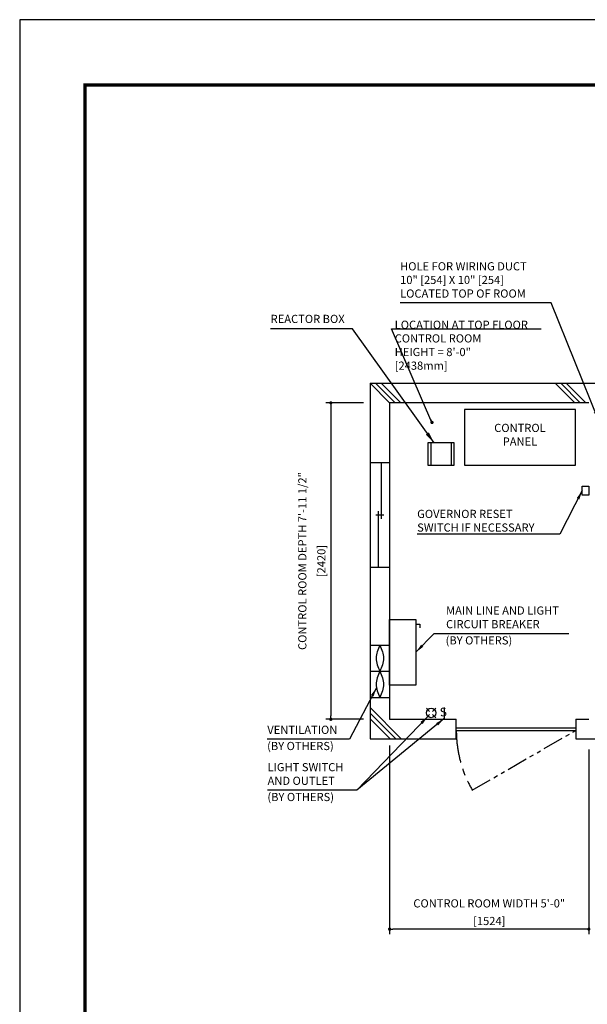
# Model space of a CAD drawing. Units: millimetres. Extents: x 0 to 21000, y 0 to 15000.
# Drawn here: x 0 to 4343, y 7470 to 15000 of the extents above; entities that cross this region are included whole.
import ezdxf

# ---------------------------------------------------------------- set-up
doc = ezdxf.new("R2010")
doc.units = ezdxf.units.MM
doc.header["$LTSCALE"] = 100
doc.linetypes.add('CENTERX2', pattern=[4, 2.5, -0.5, 0.5, -0.5])
doc.linetypes.add('PHANTOM2', pattern=[31.75, 15.875, -3.175, 3.175, -3.175, 3.175, -3.175])
doc.layers.get('0').update_dxf_attribs({"color": 3})
for name, color, linetype in [('BUILDING', 3, 'Continuous'), ('CENTER-LINE', 7, 'CENTERX2'), ('DIM', 2, 'Continuous'), ('FRAME', 5, 'Continuous'), ('OTHERS', 4, 'Continuous'), ('W-DASHED-LINE', 111, 'PHANTOM2')]:
    doc.layers.add(name, color=color, linetype=linetype)
doc.styles.add('IN_MM', font='romans.shx', dxfattribs={"height": 55, "bigfont": 'bigfont.shx'})
doc.styles.get("Standard").update_dxf_attribs({"font": 'romans.shx', "bigfont": 'bigfont.shx'})
doc.dimstyles.new('1-40INCH', dxfattribs={"dimscale": 20, "dimtxt": 2.5, "dimasz": 3.5, "dimexe": 1.5, "dimexo": 2, "dimgap": 1, "dimtad": 3, "dimdec": 4, "dimlfac": 0.03937, "dimzin": 3, "dimdsep": 46, "dimlunit": 4, "dimtxsty": 'Standard', "dimcen": 0.09, "dimclrd": 256, "dimclre": 256, "dimclrt": 256, "dimadec": 0, "dimazin": 2, "dimtfac": 1, "dimtdec": 4, "dimtmove": 0, "dimatfit": 3, "dimfxl": 0, "dimfrac": 2, "dimtolj": 1, "dimtzin": 0, "dimarcsym": 0})
doc.dimstyles.new('1-50IN', dxfattribs={"dimscale": 25, "dimtxt": 2.5, "dimasz": 1, "dimexe": 1.5, "dimexo": 2, "dimgap": 1, "dimtad": 3, "dimdsep": 46, "dimtxsty": 'Standard', "dimblk1": 'DOT', "dimblk2": 'DOT', "dimsah": 1, "dimcen": 0.09, "dimclrd": 256, "dimclre": 256, "dimclrt": 256, "dimadec": 0, "dimazin": 0, "dimtfac": 1, "dimtmove": 0, "dimatfit": 3, "dimldrblk": 'DOT', "dimfxl": 0, "dimtolj": 1, "dimtzin": 0, "dimarcsym": 0})
doc.dimstyles.new('1-50IN INCH1-2', dxfattribs={"dimscale": 25, "dimtxt": 2.5, "dimasz": 1, "dimexe": 1.5, "dimexo": 2, "dimgap": 1, "dimtad": 3, "dimdec": 1, "dimlfac": 0.03937, "dimzin": 3, "dimdsep": 46, "dimlunit": 4, "dimtxsty": 'Standard', "dimblk1": 'DOT', "dimblk2": 'DOT', "dimsah": 1, "dimcen": 0.09, "dimclrd": 256, "dimclre": 256, "dimclrt": 256, "dimadec": 0, "dimazin": 2, "dimtfac": 1, "dimtdec": 1, "dimtmove": 0, "dimatfit": 3, "dimldrblk": 'DOT', "dimfxl": 0, "dimfrac": 2, "dimtolj": 1, "dimtzin": 0, "dimarcsym": 0})
doc.dimstyles.new('1-50INCH', dxfattribs={"dimscale": 25, "dimtxt": 2.5, "dimasz": 3.5, "dimexe": 1.5, "dimexo": 2, "dimgap": 1, "dimtad": 3, "dimdec": 4, "dimlfac": 0.03937, "dimdsep": 46, "dimlunit": 4, "dimtxsty": 'Standard', "dimcen": 0.09, "dimclrd": 256, "dimclre": 256, "dimclrt": 256, "dimadec": 0, "dimazin": 2, "dimtfac": 1, "dimtdec": 4, "dimtmove": 1, "dimatfit": 2, "dimfxl": 0, "dimfrac": 2, "dimtolj": 1, "dimtzin": 0, "dimarcsym": 0})

# ---------------------------------------------------------------- blocks, each defined once
blk = doc.blocks.new('_DOT')
at = {"color": 0, "linetype": 'ByBlock'}
blk.add_line((-0.5, 0), (-1, 0), dxfattribs=at)
at = {"color": 0, "linetype": 'ByBlock', "const_width": 0.5}
blk.add_lwpolyline([(-0.25, 0, 1), (0.25, 0, 1)], format="xyb", close=True, dxfattribs=at)
blk = doc.blocks.new('*D13')
at = {"layer": 'DEFPOINTS', "color": 0}
for p in [(2830.5, 9500), (4354.5, 9470), (2830.5, 8045)]:
    blk.add_point(p, dxfattribs=at)
at = {"layer": 'DIM', "lineweight": -2}
for p, q in [((2830.5, 9450), (2830.5, 8007.5)), ((4354.5, 9420), (4354.5, 8007.5)), ((4329.5, 8045), (2855.5, 8045))]:
    blk.add_line(p, q, dxfattribs=at)
at = {"layer": 'DIM', "lineweight": -2, "xscale": 25, "yscale": 25, "zscale": 25, "rotation": 180}
blk.add_blockref('_DOT', (2830.5, 8045), dxfattribs=at)
at = {"layer": 'DIM', "lineweight": -2, "xscale": 25, "yscale": 25, "zscale": 25}
blk.add_blockref('_DOT', (4354.5, 8045), dxfattribs=at)
at = {"layer": 'DIM', "char_height": 62.5, "attachment_point": 5}
for s, insert in [('\\A1;CONTROL ROOM WIDTH 5\'-0"', (3592.5, 8242)), ('\\A1;[1524]', (3592.5, 8107.2))]:
    blk.add_mtext(s, dxfattribs=dict(at, insert=insert))
blk = doc.blocks.new('*D27')
at = {"layer": 'DEFPOINTS', "color": 0}
for p in [(2680.5, 12070), (2380.5, 9650), (2680.5, 9650)]:
    blk.add_point(p, dxfattribs=at)
at = {"layer": 'DIM', "lineweight": -2}
for p, q in [((2630.5, 12070), (2343, 12070)), ((2380.5, 12045), (2380.5, 9675)), ((2630.5, 9650), (2343, 9650))]:
    blk.add_line(p, q, dxfattribs=at)
at = {"layer": 'DIM', "lineweight": -2, "xscale": 25, "yscale": 25, "zscale": 25}
for p, rotation in [((2380.5, 12070), 90), ((2380.5, 9650), 270)]:
    blk.add_blockref('_DOT', p, dxfattribs=dict(at, rotation=rotation))
at = {"layer": 'DIM', "char_height": 62.5, "attachment_point": 5, "rotation": 90}
for s, insert in [('\\A1;CONTROL ROOM DEPTH 7\'-11 1/2"', (2162.6, 10860)), ('\\A1;[2420]', (2307.9, 10860))]:
    blk.add_mtext(s, dxfattribs=dict(at, insert=insert))

msp = doc.modelspace()

# ---------------------------------------------------------------- linework, layer by layer
at = {"layer": 'BUILDING', "color": 3, "linetype": 'Continuous'}
for p, q in [((2680.5, 12219.95702), (2680.5, 9499.95702)), ((4354.5, 12069.95702), (2830.5, 12069.95702)), ((2830.5, 12069.95702), (2830.5, 9649.95702))]:
    msp.add_line(p, q, dxfattribs=at)
at = {"layer": 'BUILDING', "linetype": 'Continuous', "ltscale": 0.5}
for p, q in [((2680.5, 12219.95702), (5951.99991, 12219.95702)), ((2830.5, 9649.95702), (3340.5, 9649.95702)), ((3340.5, 9499.95702), (3340.5, 9649.95702)), ((4254.5, 9649.95702), (4354.5, 9649.95702)), ((4254.5, 9649.95702), (4254.5, 9499.95702)), ((3340.5, 9584.95702), (4254.5, 9584.95702)), ((3340.5, 9564.95702), (4254.5, 9564.95702)), ((2680.5, 9499.95702), (3340.5, 9499.95702)), ((4254.5, 9499.95702), (5951.99991, 9499.95702))]:
    msp.add_line(p, q, dxfattribs=at)
at = {"layer": 'BUILDING'}
for p, q in [((2830.34692, 12069.95702), (2680.5, 12219.80394)), ((2872.77332, 12069.95702), (2722.77332, 12219.95702)), ((2915.19973, 12069.95702), (2765.19973, 12219.95702)), ((4246.56048, 12069.95702), (4096.56048, 12219.95702)), ((4288.98689, 12069.95702), (4138.98689, 12219.95702)), ((4331.41329, 12069.95702), (4181.41329, 12219.95702)), ((2919.67774, 9499.95702), (2680.5, 9739.13477)), ((2877.25134, 9499.95702), (2680.5, 9696.70836)), ((2834.82493, 9499.95702), (2680.5, 9654.28195))]:
    msp.add_line(p, q, dxfattribs=at)
at = {"layer": 'BUILDING', "linetype": 'Continuous', "ltscale": 0.001}
for p, q in [((2830.5, 11611.95702), (2680.5, 11611.95702)), ((2765.5, 11611.95702), (2765.5, 11181.95702)), ((2745.5, 10811.95702), (2745.5, 11241.95702)), ((2785.5, 11211.95702), (2725.5, 11211.95702)), ((2680.5, 10811.95702), (2830.5, 10811.95702)), ((2680.5, 10216.85696), (2830.5, 10216.85696)), ((2680.5, 10016.85696), (2830.5, 10016.85696)), ((2680.5, 9816.85696), (2830.5, 9816.85696))]:
    msp.add_line(p, q, dxfattribs=at)
for points in [[(2755.5, 10216.85696), (2727.5, 10116.85696), (2755.5, 10016.85696), (2783.5, 9916.85696), (2755.5, 9816.85696)], [(2755.5, 10216.85696), (2783.5, 10116.85696), (2755.5, 10016.85696), (2727.5, 9916.85696), (2755.5, 9816.85696)]]:
    msp.add_spline(points, degree=3, dxfattribs=at)
at = {"layer": 'CENTER-LINE', "linetype": 'CENTERX2'}
msp.add_arc((4254.5, 9564.95702), 914, 180, 210, dxfattribs=at)
at = {"layer": 'DEFPOINTS'}
msp.add_lwpolyline([(0, 0), (21000, 0), (21000, 15000), (0, 15000)], close=True, dxfattribs=at)
at = {"layer": 'DIM'}
msp.add_line((2844.16183, 12635.9193), (3989.45048, 12635.9193), dxfattribs=at)
at = {"layer": 'FRAME', "const_width": 25}
msp.add_lwpolyline([(500, 500), (20500, 500), (20500, 14500), (500, 14500)], close=True, dxfattribs=at)
at = {"layer": 'OTHERS'}
for p, q in [((3145.5, 11763.95702), (3145.5, 11593.95702)), ((3300.5, 11763.95702), (3300.5, 11593.95702)), ((3030.5, 10378.21866), (3060.5, 10378.21866)), ((3060.5, 10378.21866), (3060.5, 10348.21866)), ((3136.38757, 9709.27073), (3111.70128, 9733.95702)), ((3183.70128, 9733.95702), (3159.01498, 9709.27073)), ((3247.70128, 9739.95702), (3247.70128, 9655.95702)), ((3136.38757, 9686.64332), (3111.70128, 9661.95702)), ((3183.70128, 9661.95702), (3159.01498, 9686.64332))]:
    msp.add_line(p, q, dxfattribs=at)
at = {"layer": 'OTHERS', "linetype": 'Continuous', "ltscale": 0.5}
for points in [[(3402.5, 11593.95702), (4252.5, 11593.95702), (4252.5, 12018.95702), (3402.5, 12018.95702)], [(4354.5, 11365.03375), (4304.5, 11365.03375), (4304.5, 11433.03375), (4354.5, 11433.03375)]]:
    msp.add_lwpolyline(points, close=True, dxfattribs=at)
at = {"layer": 'OTHERS'}
for points in [[(3123, 11593.95702), (3323, 11593.95702), (3323, 11763.95702), (3123, 11763.95702)], [(3030.5, 10411.95702), (3030.5, 9911.92519), (2830.5, 9911.92519), (2830.5, 10411.95702)]]:
    msp.add_lwpolyline(points, close=True, dxfattribs=at)
msp.add_circle((3147.70128, 9697.95702), 36, dxfattribs=at)
at = {"layer": 'W-DASHED-LINE', "ltscale": 0.1}
msp.add_line((3462.95278, 9107.95702), (4254.5, 9564.95702), dxfattribs=at)

# ---------------------------------------------------------------- texts
at = {"layer": 'DIM', "char_height": 62.5}
for s, insert, attachment_point in [('HOLE FOR WIRING DUCT\\P10" [254] X 10" [254]\\PLOCATED TOP OF ROOM', (2910.5382, 12854.9016), 7), ('REACTOR BOX', (1919.99983, 12660.9193), 7), ('LOCATION AT TOP FLOOR\\P CONTROL ROOM\\P   HEIGHT = 8\'-0"\\P               [2438mm]', (2869.16183, 12303.58269), 7), ('CONTROL\\PPANEL', (3827.5, 11723.12369), 8), ('\\A1;GOVERNOR RESET\\PSWITCH IF NECESSARY', (3040.94033, 11085.03375), 7), ('MAIN LINE AND LIGHT \\PCIRCUIT BREAKER', (3262.27689, 10326.40538), 7), ('(BY OTHERS)', (3258.63292, 10202.41128), 7), ('VENTILATION', (1894.31018, 9518.7664), 7), ('(BY OTHERS)', (1893.13885, 9394.7723), 7), ('LIGHT SWITCH\\PAND OUTLET', (1896.45238, 9128.71307), 7), ('(BY OTHERS)', (1895.28105, 9004.71897), 7)]:
    msp.add_mtext(s, dxfattribs=dict(at, insert=insert, attachment_point=attachment_point))
at = {"layer": 'OTHERS', "insert": (3268.56988, 9699.06178), "char_height": 66, "attachment_point": 6, "rotation": 5.081657553, "style": 'IN_MM'}
msp.add_mtext('S', dxfattribs=at)

# ---------------------------------------------------------------- dimensions: what is measured, and where the dimension line sits
at = {"layer": 'DIM'}
dim = msp.add_linear_dim(base=(2380.5, 9649.95702), p1=(2680.5, 12069.95702), p2=(2680.5, 9649.95702), angle=90, text='CONTROL ROOM DEPTH <>', dimstyle='1-50IN INCH1-2', override={"dimpost": '\\X'}, dxfattribs=at)
dim.commit()
dim.dimension.update_dxf_attribs({"geometry": '*D27', "text_midpoint": (2235.2619, 10859.95702)})
dim = msp.add_linear_dim(base=(2830.5, 8044.95702), p1=(4354.5, 9469.95702), p2=(2830.5, 9499.95702), text='CONTROL ROOM WIDTH <>', dimstyle='1-50IN INCH1-2', override={"dimpost": '\\X'}, dxfattribs=at)
dim.commit()
dim.dimension.update_dxf_attribs({"geometry": '*D13', "text_midpoint": (3592.5, 8179.77845)})

# ---------------------------------------------------------------- leaders
at = {"layer": 'DIM', "annotation_type": 0, "has_hookline": 1, "hookline_direction": 1}
for points, text_width in [([(4429.5, 11937.95702), (4065.41916, 12834.9016), (3995.41916, 12834.9016)], 1064.88095), ([(4304.5, 11399.03375), (4131.53557, 11065.03375), (4061.53557, 11065.03375)], 1000.59524)]:
    msp.add_leader(points, dimstyle='1-40INCH', override={"dimtad": 1}, dxfattribs=dict(at, text_width=text_width))
at = {"layer": 'DIM'}
for points, dimstyle in [([(3169.99982, 11763.95702), (2545.4835, 12635.9193), (1919.99983, 12635.9193)], '1-50INCH'), ([(3154.5, 11919.95702), (2844.16183, 12635.9193), (2869.16183, 12635.9193)], '1-50IN')]:
    msp.add_leader(points, dimstyle=dimstyle, dxfattribs=at)
at = {"layer": 'DIM', "linetype": 'Continuous', "ltscale": 0.5, "annotation_type": 0, "has_hookline": 1}
for points, hookline_direction, text_width in [([(3030.5, 10161.94111), (3172.27689, 10306.40538), (3242.27689, 10306.40538)], 0, 939.88095), ([(2729.98101, 9891.45291), (2523.00065, 9498.7664), (2453.00065, 9498.7664)], 1, 538.69048), ([(3122.73517, 9672.02068), (2580.5, 9108.71307), (2510.5, 9108.71307)], 1, 594.04762)]:
    msp.add_leader(points, dimstyle='1-40INCH', override={"dimgap": 1, "dimtad": 1}, dxfattribs=dict(at, hookline_direction=hookline_direction, text_width=text_width))
at = {"layer": 'DIM', "linetype": 'Continuous', "ltscale": 0.5}
msp.add_leader([(3247.70128, 9655.95702), (2580.5, 9108.71307)], dimstyle='1-40INCH', override={"dimgap": 1, "dimtad": 1}, dxfattribs=at)

doc.saveas('drawing.dxf')
